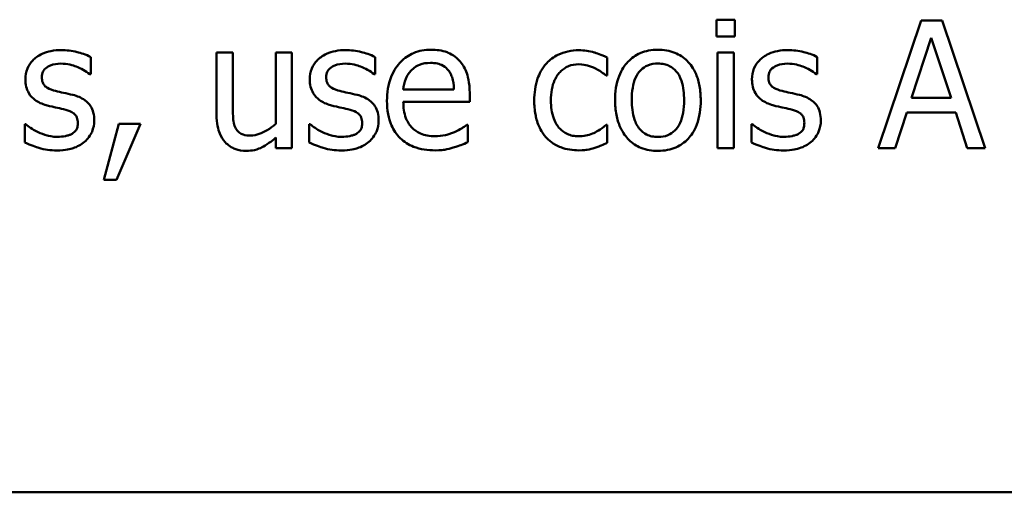
# Model space of a CAD drawing. Units: inches. Extents: x 0.05 to 2.15, y 0.02 to 1.67.
# Drawn here: x 1.18 to 1.26, y 0.27 to 0.31 of the extents above; entities that cross this region are included whole.
import ezdxf

# ---------------------------------------------------------------- set-up
doc = ezdxf.new("R2010")
doc.units = ezdxf.units.IN
doc.header["$LTSCALE"] = 0.1
doc.header["$MEASUREMENT"] = 0
doc.layers.add('Visible (ANSI)', color=7, linetype='Continuous', lineweight=50)

msp = doc.modelspace()

# ---------------------------------------------------------------- linework, layer by layer
at = {"layer": 'Visible (ANSI)'}
for p, q in [((1.233595916476462, 0.3069973609815741), (1.233595916476462, 0.3056845571076503)), ((1.235030276264638, 0.3069973609815741), (1.233595916476462, 0.3069973609815741)), ((1.235030276264638, 0.3056845571076503), (1.235030276264638, 0.3069973609815741)), ((1.249616985974903, 0.3069325311606396), (1.246245835286308, 0.2969325312814915)), ((1.251253938953499, 0.3069325311606396), (1.249616985974903, 0.3069325311606396)), ((1.254625089642093, 0.2969325312814915), (1.251253938953499, 0.3069325311606396)), ((1.233595916476462, 0.3056845571076503), (1.235030276264638, 0.3056845571076503)), ((1.248863339306539, 0.3008628391756462), (1.250403047553733, 0.3055711049210148)), ((1.250403047553733, 0.3055711049210148), (1.251950859528545, 0.3008628391756462)), ((1.184600779305206, 0.3027185927998965), (1.184600779305206, 0.3040719153119044)), ((1.194454912087252, 0.304436583054661), (1.194454912087252, 0.2995662427569559)), ((1.195719093595475, 0.304436583054661), (1.194454912087252, 0.304436583054661)), ((1.195719093595475, 0.3001578148729834), (1.195719093595475, 0.304436583054661)), ((1.200346322064675, 0.304436583054661), (1.199082140556452, 0.304436583054661)), ((1.199082140556452, 0.304436583054661), (1.199082140556452, 0.2988288035438259)), ((1.200346322064675, 0.2969325312814915), (1.200346322064675, 0.304436583054661)), ((1.206861719068594, 0.3027185927998965), (1.206861719068594, 0.3040719153119044)), ((1.225038380113107, 0.3026132443408779), (1.225038380113107, 0.3040313966738203)), ((1.234941135260853, 0.304436583054661), (1.23367695375263, 0.304436583054661)), ((1.23367695375263, 0.304436583054661), (1.23367695375263, 0.2969325312814915)), ((1.234941135260853, 0.2969325312814915), (1.234941135260853, 0.304436583054661)), ((1.241480843447622, 0.3027185927998965), (1.241480843447622, 0.3040719153119044)), ((1.184535949484272, 0.3027185927998965), (1.184600779305206, 0.3027185927998965)), ((1.206796889247659, 0.3027185927998965), (1.206861719068594, 0.3027185927998965)), ((1.224965446564555, 0.3026132443408779), (1.225038380113107, 0.3026132443408779)), ((1.241416013626687, 0.3027185927998965), (1.241480843447622, 0.3027185927998965)), ((1.213036759512606, 0.301519241112608), (1.209074036707984, 0.301519241112608)), ((1.214268526110361, 0.3005548975262072), (1.214268526110361, 0.3012437143736364)), ((1.251950859528545, 0.3008628391756462), (1.248863339306539, 0.3008628391756462)), ((1.209074036707984, 0.3005548975262072), (1.214268526110361, 0.3005548975262072)), ((1.247591054070699, 0.2969325312814915), (1.248498671563782, 0.2997283173092922)), ((1.248498671563782, 0.2997283173092922), (1.252315527271301, 0.2997283173092922)), ((1.252315527271301, 0.2997283173092922), (1.253223144764385, 0.2969325312814915)), ((1.17945491226853, 0.2988044923609754), (1.17945491226853, 0.297386340028033)), ((1.179519742089464, 0.2988044923609754), (1.17945491226853, 0.2988044923609754)), ((1.186813096944596, 0.2988450109990595), (1.185629952712542, 0.2944446869031297)), ((1.186610503754176, 0.2944446869031297), (1.188490568561277, 0.2988450109990595)), ((1.188490568561277, 0.2988450109990595), (1.186813096944596, 0.2988450109990595)), ((1.201780681852852, 0.2988044923609754), (1.201715852031917, 0.2988044923609754)), ((1.201715852031917, 0.2988044923609754), (1.201715852031917, 0.297386340028033)), ((1.214130762740875, 0.2987720774505082), (1.214057829192324, 0.2987720774505082)), ((1.214130762740875, 0.2973944437556499), (1.214130762740875, 0.2987720774505082)), ((1.225038380113107, 0.2987720774505082), (1.224965446564555, 0.2987720774505082)), ((1.225038380113107, 0.2973539251175658), (1.225038380113107, 0.2987720774505082)), ((1.236399806231879, 0.2988044923609754), (1.236334976410945, 0.2988044923609754)), ((1.236334976410945, 0.2988044923609754), (1.236334976410945, 0.297386340028033)), ((1.199082140556452, 0.2977591114984065), (1.199082140556452, 0.2969325312814915)), ((1.199082140556452, 0.2969325312814915), (1.200346322064675, 0.2969325312814915)), ((1.23367695375263, 0.2969325312814915), (1.234941135260853, 0.2969325312814915)), ((1.246245835286308, 0.2969325312814915), (1.247591054070699, 0.2969325312814915)), ((1.253223144764385, 0.2969325312814915), (1.254625089642093, 0.2969325312814915)), ((1.185629952712542, 0.2944446869031297), (1.186610503754176, 0.2944446869031297)), ((0.9837519740431901, 0.2699747062325066), (1.32875197404319, 0.2699747062325066))]:
    msp.add_line(p, q, dxfattribs=at)
for points, knots in [([(1.182283113206798, 0.3046148650622308), (1.182018050449097, 0.3046148650622308), (1.181751174810166, 0.3045938904320383), (1.181256543843014, 0.3044976560746171), (1.181028010003196, 0.3044280879506337), (1.180465533965658, 0.3041698593213314), (1.180227939271669, 0.3039718397820792), (1.17988916814124, 0.3036245784256355), (1.179745758780131, 0.3034128778254459), (1.17953465661631, 0.3029017052654525), (1.179487327178997, 0.3026146211333085), (1.179487327178997, 0.3023215101466726)], [-0.0082050098254182, -0.0082050098254182, -0.0082050098254182, -0.0082050098254182, -0.0070080259764515, -0.0070080259764515, -0.005929828605276, -0.005929828605276, -0.0042137201473583, -0.0042137201473583, -0.0022335057181649, -0.0022335057181649, 0, 0, 0, 0]), ([(1.184600779305206, 0.3040719153119044), (1.184231753950323, 0.3042738348457086), (1.183819676650701, 0.3043925708067081), (1.18312663387438, 0.3045613889188891), (1.182707736523365, 0.3046148650622308), (1.182283113206798, 0.3046148650622308)], [-0.0054354408163369, -0.0054354408163369, -0.0054354408163369, -0.0054354408163369, -0.0032356296722449, -0.0032356296722449, 0, 0, 0, 0]), ([(1.204544052970185, 0.3046148650622308), (1.204278990212484, 0.3046148650622308), (1.204012114573553, 0.3045938904320383), (1.203517483606401, 0.3044976560746171), (1.203288949766583, 0.3044280879506337), (1.202726473729047, 0.3041698593213318), (1.202488879035056, 0.3039718397820799), (1.202150107904627, 0.3036245784256355), (1.202006698543518, 0.3034128778254459), (1.201795596379697, 0.3029017052654525), (1.201748266942384, 0.3026146211333084), (1.201748266942384, 0.3023215101466726)], [-0.0082050098254348, -0.0082050098254348, -0.0082050098254348, -0.0082050098254348, -0.0070080259764622, -0.0070080259764622, -0.0059298286052807, -0.0059298286052807, -0.0042137201473572, -0.0042137201473572, -0.0022335057181647, -0.0022335057181647, 0, 0, 0, 0]), ([(1.206861719068594, 0.3040719153119044), (1.20649269371371, 0.3042738348457086), (1.206080616414089, 0.3043925708067081), (1.205387573637767, 0.3045613889188891), (1.204968676286752, 0.3046148650622308), (1.204544052970185, 0.3046148650622308)], [-0.0054354408163374, -0.0054354408163374, -0.0054354408163374, -0.0054354408163374, -0.0032356296722449, -0.0032356296722449, 0, 0, 0, 0]), ([(1.211262043164524, 0.3046472799726981), (1.211018069763732, 0.3046472799726981), (1.210774518824398, 0.304627045147729), (1.210309407296565, 0.304538333117506), (1.210090226328657, 0.3044733295750857), (1.209496138580662, 0.3042206279809245), (1.209161787146059, 0.3039856347110276), (1.208634028073854, 0.3034445081673749), (1.208337200693854, 0.3030745071091255), (1.20788019927562, 0.3019206004746763), (1.207793647744527, 0.3012789284431711), (1.207793647744527, 0.3006440385299922)], [-0.0215283734739872, -0.0215283734739872, -0.0215283734739872, -0.0215283734739872, -0.0182159210505005, -0.0182159210505005, -0.0150999692658773, -0.0150999692658773, -0.0094510314550396, -0.0094510314550396, -0.0048378611384238, -0.0048378611384238, 0, 0, 0, 0]), ([(1.213433842165829, 0.3038125960281663), (1.21330381941195, 0.3039532328844027), (1.213160033775686, 0.304078174515254), (1.212798826388083, 0.3043221067770121), (1.212615995029957, 0.3044002757281914), (1.21210521144108, 0.3045922996337845), (1.211681265042414, 0.3046472799726981), (1.211262043164524, 0.3046472799726981)], [-0.0049089876495475, -0.0049089876495475, -0.0049089876495475, -0.0049089876495475, -0.0041555646116524, -0.0041555646116524, -0.0031944707095299, -0.0031944707095299, 0, 0, 0, 0]), ([(1.222826062473717, 0.3046067613346141), (1.222536386717132, 0.3046067613346141), (1.222248912437381, 0.3045781967191483), (1.221693912304143, 0.3044559162177279), (1.221426963180794, 0.3043649305116969), (1.220843695090003, 0.3040804794146979), (1.2205477804356, 0.3038630541944971), (1.220297699457271, 0.3035856916548955)], [-0.0071273054335587, -0.0071273054335587, -0.0071273054335587, -0.0071273054335587, -0.0049448997104978, -0.0049448997104978, -0.0028457458418005, -0.0028457458418005, 0, 0, 0, 0]), ([(1.225038380113107, 0.3040313966738203), (1.224579513255131, 0.304265001619699), (1.224139754517269, 0.3043954530527761), (1.223629109601668, 0.3045500849638383), (1.223231671082965, 0.3046067613346141), (1.222826062473717, 0.3046067613346141)], [-0.004065600362489, -0.004065600362489, -0.004065600362489, -0.004065600362489, -0.0030907376024759, -0.0030907376024759, 0, 0, 0, 0]), ([(1.229009206645345, 0.3046472799726981), (1.228764629561518, 0.3046472799726981), (1.22852036477646, 0.3046267170334473), (1.228055306192565, 0.3045360861924096), (1.227836844436711, 0.3044697668237609), (1.22725944212867, 0.3042171317798672), (1.226939457327692, 0.3039875449033023), (1.226423236626893, 0.303447213165395), (1.226160938273913, 0.3030941865612843), (1.225734492675988, 0.3019820318662271), (1.225654263411985, 0.3013243122569468), (1.225654263411985, 0.3006845571680762)], [-0.0196567102631902, -0.0196567102631902, -0.0196567102631902, -0.0196567102631902, -0.0166958552070344, -0.0166958552070344, -0.0139211071040394, -0.0139211071040394, -0.0090665038176057, -0.0090665038176057, -0.0048749337771936, -0.0048749337771936, 0, 0, 0, 0]), ([(1.232356046151089, 0.3006845571680762), (1.232356046151089, 0.3010541483903304), (1.23232984861754, 0.3014281360702709), (1.232208044697847, 0.3021134013455482), (1.232120437750448, 0.3024297542481937), (1.231793252160305, 0.3031974359004325), (1.23154017252859, 0.3035265385394646), (1.231014097569943, 0.304046666900098), (1.230698553245081, 0.3042579275701204), (1.229917452728173, 0.3045773398727514), (1.229466008411704, 0.3046472799726981), (1.229009206645345, 0.3046472799726981)], [-0.0127988062071242, -0.0127988062071242, -0.0127988062071242, -0.0127988062071242, -0.0108430809595797, -0.0108430809595797, -0.0091166875157656, -0.0091166875157656, -0.0064288748623766, -0.0064288748623766, -0.0034808294596501, -0.0034808294596501, 0, 0, 0, 0]), ([(1.239163177349213, 0.3046148650622308), (1.238898114591512, 0.3046148650622308), (1.238631238952581, 0.3045938904320383), (1.238136607985428, 0.3044976560746171), (1.237908074145611, 0.3044280879506336), (1.237345598108073, 0.3041698593213313), (1.237108003414084, 0.3039718397820792), (1.236769232283654, 0.3036245784256355), (1.236625822922546, 0.3034128778254459), (1.236414720758725, 0.3029017052654527), (1.236367391321412, 0.3026146211333088), (1.236367391321412, 0.3023215101466726)], [-0.0082050098254281, -0.0082050098254281, -0.0082050098254281, -0.0082050098254281, -0.0070080259764608, -0.0070080259764608, -0.0059298286052843, -0.0059298286052843, -0.0042137201473643, -0.0042137201473643, -0.0022335057181679, -0.0022335057181679, 0, 0, 0, 0]), ([(1.241480843447622, 0.3040719153119044), (1.241111818092738, 0.3042738348457086), (1.240699740793117, 0.3043925708067081), (1.240006698016795, 0.3045613889188891), (1.239587800665781, 0.3046148650622308), (1.239163177349213, 0.3046148650622308)], [-0.0054354408163374, -0.0054354408163374, -0.0054354408163374, -0.0054354408163374, -0.0032356296722449, -0.0032356296722449, 0, 0, 0, 0]), ([(1.214268526110361, 0.3012437143736364), (1.214268526110361, 0.3020971640450945), (1.214123548374384, 0.3026067561545065), (1.213854580982704, 0.3032634668930112), (1.213673740436489, 0.3035583038612677), (1.213433842165829, 0.3038125960281663)], [-0.0054078376642775, -0.0054078376642775, -0.0054078376642775, -0.0054078376642775, -0.0026639032456253, -0.0026639032456253, 0, 0, 0, 0]), ([(1.18077581987007, 0.3024997921542425), (1.18077581987007, 0.3025742968683044), (1.180782264427367, 0.3026488237538337), (1.180811085516919, 0.3027895062681754), (1.180832096486971, 0.302855035630829), (1.180908263917338, 0.3030175779770761), (1.180973557850545, 0.3031040825163762), (1.18119548509886, 0.3033053788216877), (1.181363525053013, 0.3033778422609634), (1.18170679672535, 0.3035148553317532), (1.181983602616169, 0.3035532767444283), (1.182258802023947, 0.3035532767444283)], [-0.0037784873366017, -0.0037784873366017, -0.0037784873366017, -0.0037784873366017, -0.0034958112420473, -0.0034958112420473, -0.0032336880511764, -0.0032336880511764, -0.0028148305707237, -0.0028148305707237, -0.00209701948727, -0.00209701948727, 0, 0, 0, 0]), ([(1.182258802023947, 0.3035532767444283), (1.182798204371828, 0.3035532767444283), (1.183215729695206, 0.3034217483505936), (1.1838495482036, 0.3031829811042809), (1.184209354674936, 0.3029798686473651), (1.184535949484272, 0.3027185927998965)], [-0.0051610299633342, -0.0051610299633342, -0.0051610299633342, -0.0051610299633342, -0.0031870301605639, -0.0031870301605639, 0, 0, 0, 0]), ([(1.203036759633458, 0.3024997921542425), (1.203036759633458, 0.3025742968683045), (1.203043204190755, 0.3026488237538338), (1.203072025280306, 0.302789506268175), (1.203093036250358, 0.3028550356308288), (1.203169203680725, 0.3030175779770762), (1.203234497613933, 0.3031040825163762), (1.203456424862247, 0.3033053788216877), (1.2036244648164, 0.3033778422609633), (1.203967736488737, 0.3035148553317532), (1.204244542379556, 0.3035532767444283), (1.204519741787335, 0.3035532767444283)], [-0.0037784873366038, -0.0037784873366038, -0.0037784873366038, -0.0037784873366038, -0.0034958112420481, -0.0034958112420481, -0.0032336880511769, -0.0032336880511769, -0.002814830570724, -0.002814830570724, -0.00209701948727, -0.00209701948727, 0, 0, 0, 0]), ([(1.204519741787335, 0.3035532767444283), (1.205059144135216, 0.3035532767444283), (1.205476669458593, 0.3034217483505934), (1.206110487966987, 0.3031829811042808), (1.206470294438323, 0.302979868647365), (1.206796889247659, 0.3027185927998965)], [-0.0051610299633314, -0.0051610299633314, -0.0051610299633314, -0.0051610299633314, -0.0031870301605637, -0.0031870301605637, 0, 0, 0, 0]), ([(1.209074036707984, 0.301519241112608), (1.209098144275032, 0.3018037104037745), (1.209153282509774, 0.3020931031967179), (1.209325312184654, 0.3025183987818381), (1.209445846723756, 0.3027604103938644), (1.209689920006862, 0.3030184307217186)], [-0.0071749599378723, -0.0071749599378723, -0.0071749599378723, -0.0071749599378723, -0.0027064010662566, -0.0027064010662566, 0, 0, 0, 0]), ([(1.209689920006862, 0.3030184307217186), (1.209958594487846, 0.3032871052027031), (1.210204457569038, 0.3034061572224088), (1.210607821469355, 0.3035740091029489), (1.210904839591202, 0.303610002837746), (1.211189109615972, 0.303610002837746)], [-0.0033234655267826, -0.0033234655267826, -0.0033234655267826, -0.0033234655267826, -0.0021661375887486, -0.0021661375887486, 0, 0, 0, 0]), ([(1.211189109615972, 0.303610002837746), (1.211377148677339, 0.303610002837746), (1.21157061652853, 0.3035947495589894), (1.211865618771827, 0.3035281558457156), (1.212025385596224, 0.3034816329914474), (1.212356534708825, 0.3032920457444141), (1.212494085147237, 0.3031732451181771), (1.212607261948914, 0.3030265344493354)], [-0.0053709304108019, -0.0053709304108019, -0.0053709304108019, -0.0053709304108019, -0.0029076381237521, -0.0029076381237521, -0.001411922645044, -0.001411922645044, 0, 0, 0, 0]), ([(1.212607261948914, 0.3030265344493354), (1.212677305656545, 0.3029396802518736), (1.212736166870129, 0.3028449834843708), (1.212839584270329, 0.3026354271734393), (1.212881998229934, 0.3025200433418619), (1.212965764847447, 0.3022236383875878), (1.213023157305811, 0.3019477106266228), (1.213036759512606, 0.301519241112608)], [-0.0073720242407767, -0.0073720242407767, -0.0073720242407767, -0.0073720242407767, -0.0054118632728881, -0.0054118632728881, -0.0032665825017817, -0.0032665825017817, 0, 0, 0, 0]), ([(1.220297699457271, 0.3035856916548955), (1.219924482801233, 0.3031785462119454), (1.219711009728751, 0.3027133867931493), (1.219391680835661, 0.3018389169013046), (1.219325252143253, 0.3012416838326355), (1.219325252143253, 0.3006683497128426)], [-0.0070837239275418, -0.0070837239275418, -0.0070837239275418, -0.0070837239275418, -0.0043688059928222, -0.0043688059928222, 0, 0, 0, 0]), ([(1.22062995228956, 0.3006683497128426), (1.22062995228956, 0.3009586319737259), (1.220650505128504, 0.3012537682030865), (1.220747907439028, 0.3017870615031093), (1.220817597305803, 0.3020314443074816), (1.221063560367864, 0.3025784599824112), (1.221239018214757, 0.3027988880872591), (1.22157625598524, 0.3031287619633586), (1.221774101593776, 0.3032625175034346), (1.222254209292751, 0.3034604678574855), (1.222525355442874, 0.3035046543787274), (1.222801751290866, 0.3035046543787274)], [-0.0084174971976671, -0.0084174971976671, -0.0084174971976671, -0.0084174971976671, -0.0069620983294875, -0.0069620983294875, -0.0057003818018508, -0.0057003818018508, -0.0039566324405656, -0.0039566324405656, -0.0021061363616978, -0.0021061363616978, 0, 0, 0, 0]), ([(1.222801751290866, 0.3035046543787274), (1.223113667443378, 0.3035046543787274), (1.223373447086061, 0.3034343286143745), (1.223693231502141, 0.3033434807688971), (1.223909107865382, 0.3032680832782155), (1.224106451437173, 0.303172401546438)], [-0.002535593625304, -0.002535593625304, -0.002535593625304, -0.002535593625304, -0.0016711874208483, -0.0016711874208483, 0, 0, 0, 0]), ([(1.224106451437173, 0.303172401546438), (1.224400557069819, 0.3030213743296738), (1.224558325656685, 0.3029131748233175), (1.224731003829728, 0.3027936283958263), (1.224857939931611, 0.3027017792150677), (1.224965446564555, 0.3026132443408779)], [-0.0016072295536925, -0.0016072295536925, -0.0016072295536925, -0.0016072295536925, -0.0010612365020062, -0.0010612365020062, 0, 0, 0, 0]), ([(1.226958963558292, 0.3006845571680762), (1.226958963558292, 0.3010113559790968), (1.226979097846885, 0.3013489680043703), (1.227078820595117, 0.3019359201172769), (1.227149236456612, 0.3022029871661236), (1.227362067714867, 0.3026801893866881), (1.22749515410984, 0.3028809707227535), (1.227828535990343, 0.3032123483949047), (1.228012004994494, 0.303334432446093), (1.228470639244378, 0.303520973044374), (1.228738920532941, 0.3035613804720451), (1.229009206645345, 0.3035613804720451)], [-0.0100233071156188, -0.0100233071156188, -0.0100233071156188, -0.0100233071156188, -0.007615775260879, -0.007615775260879, -0.0056403252570457, -0.0056403252570457, -0.0037716497262839, -0.0037716497262839, -0.0020595801765208, -0.0020595801765208, 0, 0, 0, 0]), ([(1.229009206645345, 0.3035613804720451), (1.22917335594534, 0.3035613804720451), (1.229337662932543, 0.3035464768506016), (1.229645978755929, 0.3034790958703941), (1.229788474066906, 0.3034300857275118), (1.230125249071752, 0.3032591957230817), (1.230298035890377, 0.3031195258060216), (1.230589729584169, 0.3027770380008593), (1.23073643684959, 0.302543035046066), (1.231005169556065, 0.3017241813207521), (1.231051346004782, 0.3011813483812185), (1.231051346004782, 0.3006845571680762)], [-0.0132337882846341, -0.0132337882846341, -0.0132337882846341, -0.0132337882846341, -0.0112074322375293, -0.0112074322375293, -0.0093383460385523, -0.0093383460385523, -0.0065460650232169, -0.0065460650232169, -0.003785549044144, -0.003785549044144, 0, 0, 0, 0]), ([(1.237655884012486, 0.3024997921542425), (1.237655884012486, 0.302574296868304), (1.237662328569782, 0.3026488237538335), (1.237691149659335, 0.3027895062681758), (1.237712160629386, 0.3028550356308291), (1.237788328059753, 0.3030175779770761), (1.23785362199296, 0.3031040825163762), (1.238075549241275, 0.3033053788216877), (1.238243589195428, 0.3033778422609633), (1.238586860867765, 0.3035148553317532), (1.238863666758584, 0.3035532767444283), (1.239138866166362, 0.3035532767444283)], [-0.0037784873365996, -0.0037784873365996, -0.0037784873365996, -0.0037784873365996, -0.0034958112420473, -0.0034958112420473, -0.0032336880511771, -0.0032336880511771, -0.002814830570724, -0.002814830570724, -0.00209701948727, -0.00209701948727, 0, 0, 0, 0]), ([(1.239138866166362, 0.3035532767444283), (1.239678268514244, 0.3035532767444283), (1.240095793837621, 0.3034217483505934), (1.240729612346015, 0.3031829811042808), (1.241089418817351, 0.302979868647365), (1.241416013626687, 0.3027185927998965)], [-0.0051610299633314, -0.0051610299633314, -0.0051610299633314, -0.0051610299633314, -0.0031870301605637, -0.0031870301605637, 0, 0, 0, 0]), ([(1.179487327178997, 0.3023215101466726), (1.179487327178997, 0.3021270583628441), (1.179507611419173, 0.3019332119323216), (1.179599223865376, 0.3015681949011095), (1.179666052227249, 0.3014007670668917), (1.179906233722791, 0.3009898332554421), (1.180081520511512, 0.3008287654958352), (1.180487333880938, 0.3005235622255238), (1.180805932007693, 0.3003886800598928), (1.181124280157593, 0.3002955782424692)], [-0.0055748292516902, -0.0055748292516902, -0.0055748292516902, -0.0055748292516902, -0.0046908945565798, -0.0046908945565798, -0.0038642412162341, -0.0038642412162341, -0.002527423086899, -0.002527423086899, 0, 0, 0, 0]), ([(1.181853615643107, 0.3014138926535895), (1.18162191062919, 0.3014734739428823), (1.181393553898449, 0.3015527640803699), (1.181149453524263, 0.3016969328209811), (1.181063723749728, 0.3017527318816971), (1.180926376050233, 0.3018990124216743), (1.180878063086293, 0.3019811869330416), (1.180793199874031, 0.3022064706217615), (1.18077581987007, 0.3023557354561565), (1.18077581987007, 0.3024997921542425)], [-0.0049890862393388, -0.0049890862393388, -0.0049890862393388, -0.0049890862393388, -0.0026246397601108, -0.0026246397601108, -0.0018320497619303, -0.0018320497619303, -0.0010977120394153, -0.0010977120394153, 0, 0, 0, 0]), ([(1.201748266942384, 0.3023215101466726), (1.201748266942384, 0.3021270583628444), (1.20176855118256, 0.3019332119323216), (1.201860163628764, 0.3015681949011091), (1.201926991990636, 0.3014007670668914), (1.20216717348618, 0.3009898332554386), (1.202342460274903, 0.3008287654958321), (1.202748273644325, 0.3005235622255238), (1.20306687177108, 0.3003886800598928), (1.203385219920981, 0.3002955782424692)], [-0.0055748292515738, -0.0055748292515738, -0.0055748292515738, -0.0055748292515738, -0.0046908945565036, -0.0046908945565036, -0.0038642412161943, -0.0038642412161943, -0.002527423086899, -0.002527423086899, 0, 0, 0, 0]), ([(1.204114555406494, 0.3014138926535895), (1.203882850392576, 0.3014734739428825), (1.203654493661836, 0.3015527640803701), (1.20341039328765, 0.3016969328209811), (1.203324663513115, 0.3017527318816971), (1.20318731581362, 0.3018990124216743), (1.203139002849681, 0.3019811869330416), (1.203054139637418, 0.3022064706217615), (1.203036759633458, 0.3023557354561565), (1.203036759633458, 0.3024997921542425)], [-0.0049890862393394, -0.0049890862393394, -0.0049890862393394, -0.0049890862393394, -0.0026246397601111, -0.0026246397601111, -0.0018320497619303, -0.0018320497619303, -0.0010977120394153, -0.0010977120394153, 0, 0, 0, 0]), ([(1.236367391321412, 0.3023215101466726), (1.236367391321412, 0.3021270583628444), (1.236387675561589, 0.3019332119323216), (1.236479288007792, 0.3015681949011091), (1.236546116369664, 0.3014007670668914), (1.236786297865207, 0.3009898332554404), (1.236961584653929, 0.3008287654958336), (1.237367398023353, 0.3005235622255238), (1.237685996150108, 0.3003886800598928), (1.238004344300009, 0.3002955782424692)], [-0.0055748292516314, -0.0055748292516314, -0.0055748292516314, -0.0055748292516314, -0.0046908945565418, -0.0046908945565418, -0.0038642412162143, -0.0038642412162143, -0.002527423086899, -0.002527423086899, 0, 0, 0, 0]), ([(1.238733679785522, 0.3014138926535895), (1.238501974771605, 0.3014734739428823), (1.238273618040865, 0.3015527640803699), (1.238029517666677, 0.3016969328209819), (1.237943787892143, 0.3017527318816978), (1.237806440192648, 0.3018990124216743), (1.237758127228709, 0.3019811869330416), (1.237673264016446, 0.3022064706217615), (1.237655884012486, 0.3023557354561564), (1.237655884012486, 0.3024997921542425)], [-0.0049890862392557, -0.0049890862392557, -0.0049890862392557, -0.0049890862392557, -0.0026246397601037, -0.0026246397601037, -0.0018320497619307, -0.0018320497619307, -0.0010977120394156, -0.0010977120394156, 0, 0, 0, 0]), ([(1.183206938155115, 0.3011059510041505), (1.18296444865367, 0.3011627038661907), (1.182721362895826, 0.3012170059742537), (1.182271807833818, 0.3013110988942089), (1.182057066929356, 0.301360037901347), (1.181853615643107, 0.3014138926535895)], [-0.003503238974135, -0.003503238974135, -0.003503238974135, -0.003503238974135, -0.0016036934078138, -0.0016036934078138, 0, 0, 0, 0]), ([(1.205467877918502, 0.3011059510041505), (1.205225388417057, 0.3011627038661907), (1.204982302659213, 0.3012170059742537), (1.204532747597205, 0.3013110988942089), (1.204318006692743, 0.301360037901347), (1.204114555406494, 0.3014138926535895)], [-0.003503238974135, -0.003503238974135, -0.003503238974135, -0.003503238974135, -0.0016036934078138, -0.0016036934078138, 0, 0, 0, 0]), ([(1.24008700229753, 0.3011059510041505), (1.239844512796085, 0.3011627038661907), (1.239601427038241, 0.3012170059742537), (1.239151871976233, 0.3013110988942089), (1.238937131071771, 0.301360037901347), (1.238733679785522, 0.3014138926535895)], [-0.003503238974135, -0.003503238974135, -0.003503238974135, -0.003503238974135, -0.0016036934078138, -0.0016036934078138, 0, 0, 0, 0]), ([(1.184876306044178, 0.2990962265551808), (1.184876306044178, 0.2993051446851443), (1.184856506391038, 0.2995167032448205), (1.184761345186075, 0.2998984000585999), (1.184693175828392, 0.3000690198811576), (1.184529554983531, 0.30032872840884), (1.184393902371525, 0.3005165211395617), (1.183859121109313, 0.3008957163694283), (1.183533951569577, 0.3010225946436013), (1.183206938155115, 0.3011059510041505)], [-0.0127551268974705, -0.0127551268974705, -0.0127551268974705, -0.0127551268974705, -0.008629878970526, -0.008629878970526, -0.0049903156656945, -0.0049903156656945, -0.0025715220230022, -0.0025715220230022, 0, 0, 0, 0]), ([(1.207137245807565, 0.2990962265551808), (1.207137245807565, 0.2993051446851444), (1.207117446154425, 0.2995167032448205), (1.207022284949463, 0.2998984000585999), (1.20695411559178, 0.3000690198811575), (1.206790494746917, 0.3003287284088425), (1.20665484213491, 0.300516521139563), (1.2061200608727, 0.3008957163694283), (1.205794891332964, 0.3010225946436013), (1.205467877918502, 0.3011059510041505)], [-0.012755126897215, -0.012755126897215, -0.012755126897215, -0.012755126897215, -0.0086298789703994, -0.0086298789703994, -0.0049903156656794, -0.0049903156656794, -0.0025715220230027, -0.0025715220230027, 0, 0, 0, 0]), ([(1.207793647744527, 0.3006440385299922), (1.207793647744527, 0.3002954387056269), (1.207819585650699, 0.2999434685566516), (1.207939487519261, 0.2992952746674919), (1.208025915327907, 0.2989959447678229), (1.208316434590321, 0.2983362797472677), (1.208542496572523, 0.2980028528992427), (1.209138792704206, 0.2974237126055042), (1.209489351654607, 0.2972037371642895), (1.210415264478018, 0.2968391951969783), (1.210996687421051, 0.2967623530015384), (1.211569984813962, 0.2967623530015384)], [-0.0157130512417811, -0.0157130512417811, -0.0157130512417811, -0.0157130512417811, -0.0130603651969096, -0.0130603651969096, -0.0106979324654073, -0.0106979324654073, -0.0075770147324408, -0.0075770147324408, -0.0043685261339872, -0.0043685261339872, 0, 0, 0, 0]), ([(1.219325252143253, 0.3006683497128426), (1.219325252143253, 0.3002993398930613), (1.219351923380807, 0.2999247935790748), (1.219456590810409, 0.2993592015048608), (1.219533033734141, 0.2990175147028445), (1.21984640029161, 0.2983029184955879), (1.220041634182573, 0.2979917466091177), (1.220297699457271, 0.2977266965879393)], [-0.0115679266627147, -0.0115679266627147, -0.0115679266627147, -0.0115679266627147, -0.0059465677604952, -0.0059465677604952, -0.0028082666022207, -0.0028082666022207, 0, 0, 0, 0]), ([(1.222801751290866, 0.2978644599574251), (1.222641751385497, 0.2978644599574251), (1.222481763305913, 0.2978781150888298), (1.222179027708209, 0.2979389255776356), (1.222037635228067, 0.2979833016391421), (1.221680231130811, 0.2981466023046374), (1.221487534683231, 0.2982891310846274), (1.221159609908437, 0.2986437459271046), (1.220985184512487, 0.298892815378963), (1.220685938541428, 0.2996971304963351), (1.22062995228956, 0.3001925645302248), (1.22062995228956, 0.3006683497128426)], [-0.013254585158898, -0.013254585158898, -0.013254585158898, -0.013254585158898, -0.0113086135052411, -0.0113086135052411, -0.0094993511145144, -0.0094993511145144, -0.0065299296399012, -0.0065299296399012, -0.0036254830915479, -0.0036254830915479, 0, 0, 0, 0]), ([(1.225654263411985, 0.3006845571680762), (1.225654263411985, 0.3003029041900199), (1.225683428221158, 0.2999175539739192), (1.225818575465294, 0.2992086990692826), (1.225915960325728, 0.2988820874626739), (1.226263598808871, 0.2981190465987564), (1.226518867272539, 0.2978002980707921), (1.227008721602796, 0.2973134661219899), (1.227319703006061, 0.2971064917684903), (1.228096865727911, 0.2967903403581425), (1.228551306789612, 0.2967218343634544), (1.229009206645345, 0.2967218343634544)], [-0.0121646037264776, -0.0121646037264776, -0.0121646037264776, -0.0121646037264776, -0.0103583862367086, -0.0103583862367086, -0.0087501568566116, -0.0087501568566116, -0.0063912917483993, -0.0063912917483993, -0.0034891969006904, -0.0034891969006904, 0, 0, 0, 0]), ([(1.229009206645345, 0.2978077338641074), (1.228850224021957, 0.2978077338641074), (1.228691233090117, 0.2978221134876113), (1.228391781117096, 0.2978867342172411), (1.22825293067272, 0.297933812151987), (1.227917291671591, 0.2981006771291564), (1.227742482241928, 0.2982399045723913), (1.227378528469146, 0.2986601228188522), (1.227249969427973, 0.2989388880871498), (1.227008303638215, 0.2996515233499828), (1.226958963558292, 0.3001871892240003), (1.226958963558292, 0.3006845571680762)], [-0.0088547077337976, -0.0088547077337976, -0.0088547077337976, -0.0088547077337976, -0.0079207854125663, -0.0079207854125663, -0.007055291437703, -0.007055291437703, -0.0057191329067387, -0.0057191329067387, -0.0037899437338585, -0.0037899437338585, 0, 0, 0, 0]), ([(1.231051346004782, 0.3006845571680762), (1.231051346004782, 0.3003575748181493), (1.231030733584902, 0.3000202690000871), (1.230928952078117, 0.2994319543744224), (1.230857009363715, 0.2991643840170719), (1.230612219384263, 0.2986228949364075), (1.23045853285928, 0.2984371005728387), (1.230172964253945, 0.2981539547176875), (1.229991044403331, 0.2980325397120281), (1.229538351643334, 0.2978479295117759), (1.229275040881484, 0.2978077338641074), (1.229009206645345, 0.2978077338641074)], [-0.0076039652259809, -0.0076039652259809, -0.0076039652259809, -0.0076039652259809, -0.0062257975561801, -0.0062257975561801, -0.0050891706362307, -0.0050891706362307, -0.0037243118828837, -0.0037243118828837, -0.0020256568793785, -0.0020256568793785, 0, 0, 0, 0]), ([(1.229009206645345, 0.2967218343634544), (1.229259571027044, 0.2967218343634544), (1.229509864004948, 0.2967427617984641), (1.22998456278236, 0.2968355668550182), (1.230206923431519, 0.2969033525958922), (1.230780837556208, 0.2971571367129803), (1.231094840145229, 0.2973831846245734), (1.231592900181956, 0.2979087772856704), (1.231852524961185, 0.2982560952100424), (1.232277345912094, 0.2993764757982082), (1.232356046151089, 0.3000412188673251), (1.232356046151089, 0.3006845571680762)], [-0.0203422557606589, -0.0203422557606589, -0.0203422557606589, -0.0203422557606589, -0.0171414094108248, -0.0171414094108248, -0.0141588739657934, -0.0141588739657934, -0.0091193453348855, -0.0091193453348855, -0.0049022378517232, -0.0049022378517232, 0, 0, 0, 0]), ([(1.241756370186593, 0.2990962265551808), (1.241756370186593, 0.2993051446851438), (1.241736570533453, 0.2995167032448203), (1.241641409328491, 0.2998984000585999), (1.241573239970807, 0.3000690198811575), (1.241409619125945, 0.3003287284088418), (1.241273966513938, 0.3005165211395627), (1.240739185251729, 0.3008957163694283), (1.240414015711992, 0.3010225946436013), (1.24008700229753, 0.3011059510041505)], [-0.0127551268972659, -0.0127551268972659, -0.0127551268972659, -0.0127551268972659, -0.0086298789704227, -0.0086298789704227, -0.0049903156656815, -0.0049903156656815, -0.0025715220230021, -0.0025715220230021, 0, 0, 0, 0]), ([(1.181124280157593, 0.3002955782424692), (1.181454553270665, 0.3002069683828647), (1.181751885026154, 0.300144905564461), (1.18204150302993, 0.3000845684803411), (1.182280780925546, 0.3000335616666431), (1.182477602669601, 0.2999876365930303)], [-0.0022757736887587, -0.0022757736887587, -0.0022757736887587, -0.0022757736887587, -0.001540068005643, -0.001540068005643, 0, 0, 0, 0]), ([(1.182477602669601, 0.2999876365930303), (1.182709412901004, 0.2999304366658011), (1.182941616710862, 0.2998555663010289), (1.183254284569499, 0.2996866552523922), (1.183325898013506, 0.2996235019419966), (1.18343531421172, 0.2995091492320072), (1.183485088417298, 0.2994273828931818), (1.183570133249554, 0.2992070680243911), (1.183587813353105, 0.2990648376598399), (1.183587813353105, 0.2989260482752277)], [-0.0029310318371323, -0.0029310318371323, -0.0029310318371323, -0.0029310318371323, -0.002262346577859, -0.002262346577859, -0.0017977517566485, -0.0017977517566485, -0.0010575751107449, -0.0010575751107449, 0, 0, 0, 0]), ([(1.195962205423979, 0.2984803432563029), (1.195813769169599, 0.2987615908961807), (1.195777174325592, 0.2990459725910296), (1.195728186656945, 0.2994779547600098), (1.195719093595475, 0.2998450505377184), (1.195719093595475, 0.3001578148729834)], [-0.0032908393965298, -0.0032908393965298, -0.0032908393965298, -0.0032908393965298, -0.0023832642347185, -0.0023832642347185, 0, 0, 0, 0]), ([(1.203385219920981, 0.3002955782424692), (1.203715493034052, 0.3002069683828648), (1.204012824789541, 0.3001449055644611), (1.204302442793317, 0.3000845684803411), (1.204541720688933, 0.3000335616666431), (1.204738542432989, 0.2999876365930303)], [-0.0022757736887603, -0.0022757736887603, -0.0022757736887603, -0.0022757736887603, -0.0015400680056427, -0.0015400680056427, 0, 0, 0, 0]), ([(1.204738542432989, 0.2999876365930303), (1.204970352664391, 0.2999304366658011), (1.205202556474249, 0.2998555663010289), (1.205515224332887, 0.2996866552523914), (1.205586837776895, 0.2996235019419955), (1.205696253975107, 0.2995091492320071), (1.205746028180685, 0.2994273828931812), (1.205831073012941, 0.299207068024391), (1.205848753116492, 0.2990648376598399), (1.205848753116492, 0.2989260482752277)], [-0.002931031837087, -0.002931031837087, -0.002931031837087, -0.002931031837087, -0.0022623465778416, -0.0022623465778416, -0.0017977517566454, -0.0017977517566454, -0.001057575110745, -0.001057575110745, 0, 0, 0, 0]), ([(1.211553777358729, 0.2978644599574251), (1.211348495308671, 0.2978644599574251), (1.211142231209564, 0.297880541196599), (1.21075707452016, 0.2979534849726855), (1.210578117484048, 0.2980063780953257), (1.210150803656269, 0.2981944835340284), (1.209925646475022, 0.2983518882166142), (1.209601481696233, 0.298693039639709), (1.209418008276075, 0.2989227856003292), (1.209126756719498, 0.2996876127935397), (1.209074036707984, 0.3001279417429048), (1.209074036707984, 0.3005548975262072)], [-0.0167331354127233, -0.0167331354127233, -0.0167331354127233, -0.0167331354127233, -0.0135247489465541, -0.0135247489465541, -0.0106072472376703, -0.0106072472376703, -0.0062290159860398, -0.0062290159860398, -0.0032534030687644, -0.0032534030687644, 0, 0, 0, 0]), ([(1.238004344300009, 0.3002955782424692), (1.23833461741308, 0.3002069683828647), (1.23863194916857, 0.3001449055644609), (1.238921567172345, 0.3000845684803411), (1.239160845067961, 0.3000335616666431), (1.239357666812016, 0.2999876365930303)], [-0.0022757736887571, -0.0022757736887571, -0.0022757736887571, -0.0022757736887571, -0.0015400680056433, -0.0015400680056433, 0, 0, 0, 0]), ([(1.239357666812016, 0.2999876365930303), (1.239589477043418, 0.2999304366658014), (1.239821680853277, 0.2998555663010291), (1.240134348711916, 0.2996866552523911), (1.240205962155923, 0.299623501941995), (1.240315378354135, 0.2995091492320071), (1.240365152559713, 0.2994273828931812), (1.240450197391969, 0.299207068024391), (1.24046787749552, 0.2990648376598399), (1.24046787749552, 0.2989260482752277)], [-0.0029310318370722, -0.0029310318370722, -0.0029310318370722, -0.0029310318370722, -0.0022623465778355, -0.0022623465778355, -0.0017977517566449, -0.0017977517566449, -0.001057575110745, -0.001057575110745, 0, 0, 0, 0]), ([(1.184122659375814, 0.297434962393734), (1.184250244307593, 0.2975431322271988), (1.184364869680841, 0.2976638636734868), (1.184580735481796, 0.2979566834987593), (1.184655068680313, 0.2981054659550713), (1.184821247096118, 0.2985031108504666), (1.184876306044178, 0.2987943404947996), (1.184876306044178, 0.2990962265551808)], [-0.0041212135942382, -0.0041212135942382, -0.0041212135942382, -0.0041212135942382, -0.0032839903081092, -0.0032839903081092, -0.0023003717801045, -0.0023003717801045, 0, 0, 0, 0]), ([(1.194454912087252, 0.2995662427569559), (1.194454912087252, 0.2988548166210614), (1.194571433247679, 0.2984004923326708), (1.194813439689612, 0.2978223924008496), (1.194952045577721, 0.2975917918571939), (1.195135625207064, 0.2973944437556499)], [-0.004776267905828, -0.004776267905828, -0.004776267905828, -0.004776267905828, -0.0020538374370699, -0.0020538374370699, 0, 0, 0, 0]), ([(1.206383599139202, 0.297434962393734), (1.206511184070981, 0.2975431322271988), (1.206625809444228, 0.2976638636734868), (1.206841675245183, 0.2979566834987593), (1.206916008443701, 0.2981054659550713), (1.207082186859506, 0.2985031108504666), (1.207137245807565, 0.2987943404947996), (1.207137245807565, 0.2990962265551808)], [-0.0041212135942382, -0.0041212135942382, -0.0041212135942382, -0.0041212135942382, -0.0032839903081092, -0.0032839903081092, -0.0023003717801045, -0.0023003717801045, 0, 0, 0, 0]), ([(1.24100272351823, 0.297434962393734), (1.241130308450009, 0.2975431322271988), (1.241244933823256, 0.2976638636734868), (1.241460799624211, 0.2979566834987593), (1.241535132822729, 0.2981054659550713), (1.241701311238534, 0.2985031108504666), (1.241756370186593, 0.2987943404947996), (1.241756370186593, 0.2990962265551808)], [-0.0041212135942382, -0.0041212135942382, -0.0041212135942382, -0.0041212135942382, -0.0032839903081092, -0.0032839903081092, -0.0023003717801045, -0.0023003717801045, 0, 0, 0, 0]), ([(1.180484085675865, 0.2981967127897144), (1.180143562345721, 0.2983556236771148), (1.180071731785427, 0.2984004479884064), (1.179773815834063, 0.2986100925467736), (1.179640991532273, 0.2987074928067281), (1.179519742089464, 0.2988044923609754)], [-0.00277988079242, -0.00277988079242, -0.00277988079242, -0.00277988079242, -0.0011831958749443, -0.0011831958749443, 0, 0, 0, 0]), ([(1.183587813353105, 0.2989260482752277), (1.183587813353105, 0.2988148548890735), (1.183580129618791, 0.2986940483129366), (1.183529588643766, 0.2984744150446699), (1.183493445796329, 0.2984082932859242), (1.183375887987769, 0.2982400567370968), (1.183259942425983, 0.298144254794199), (1.18314210833418, 0.2980670531478454)], [-0.0020372186501604, -0.0020372186501604, -0.0020372186501604, -0.0020372186501604, -0.0015604614781797, -0.0015604614781797, -0.0010734459113355, -0.0010734459113355, 0, 0, 0, 0]), ([(1.197137245928417, 0.2979211860507428), (1.196923908286104, 0.2979211860507428), (1.196708681018799, 0.2979397508001105), (1.196447729610759, 0.298020517307862), (1.19633046854762, 0.2980663988332759), (1.196107124512512, 0.2982522935748433), (1.196025660010476, 0.2983601135134664), (1.195962205423979, 0.2984803432563029)], [-0.0048427567388709, -0.0048427567388709, -0.0048427567388709, -0.0048427567388709, -0.0022139467814515, -0.0022139467814515, -0.0010359186287017, -0.0010359186287017, 0, 0, 0, 0]), ([(1.199082140556452, 0.2988288035438259), (1.198658026671752, 0.2984596673849197), (1.198184851247966, 0.2981827817775469), (1.197584375533544, 0.2979682266796035), (1.197362620670196, 0.2979211860507428), (1.197137245928417, 0.2979211860507428)], [-0.0048602862168547, -0.0048602862168547, -0.0048602862168547, -0.0048602862168547, -0.0017173555323532, -0.0017173555323532, 0, 0, 0, 0]), ([(1.202745025439252, 0.2981967127897144), (1.202404502109109, 0.2983556236771148), (1.202332671548814, 0.2984004479884065), (1.20203475559745, 0.2986100925467736), (1.201901931295661, 0.2987074928067281), (1.201780681852852, 0.2988044923609754)], [-0.0027798807924194, -0.0027798807924194, -0.0027798807924194, -0.0027798807924194, -0.0011831958749443, -0.0011831958749443, 0, 0, 0, 0]), ([(1.205848753116492, 0.2989260482752277), (1.205848753116492, 0.2988148548890735), (1.205841069382178, 0.2986940483129366), (1.205790528407153, 0.2984744150446699), (1.205754385559717, 0.2984082932859242), (1.205636827751156, 0.2982400567370968), (1.20552088218937, 0.298144254794199), (1.205403048097567, 0.2980670531478454)], [-0.0020372186501604, -0.0020372186501604, -0.0020372186501604, -0.0020372186501604, -0.0015604614781797, -0.0015604614781797, -0.0010734459113355, -0.0010734459113355, 0, 0, 0, 0]), ([(1.214057829192324, 0.2987720774505082), (1.213912937333537, 0.2986500632536346), (1.213748027065731, 0.2985483816781984), (1.21348853796925, 0.2983917934303218), (1.213283085932167, 0.2982869986593543), (1.213093485605923, 0.2981967127897144)], [-0.0023028579851238, -0.0023028579851238, -0.0023028579851238, -0.0023028579851238, -0.0016001967699939, -0.0016001967699939, 0, 0, 0, 0]), ([(1.224965446564555, 0.2987720774505082), (1.224532786866774, 0.2983720713148235), (1.224101928078392, 0.2981704220415951), (1.223542373184535, 0.2979363938340085), (1.22317926856972, 0.2978644599574251), (1.222801751290866, 0.2978644599574251)], [-0.0046217096118604, -0.0046217096118604, -0.0046217096118604, -0.0046217096118604, -0.0028766816648651, -0.0028766816648651, 0, 0, 0, 0]), ([(1.23736414981828, 0.2981967127897144), (1.237023626488137, 0.2983556236771148), (1.236951795927842, 0.2984004479884065), (1.236653879976478, 0.2986100925467736), (1.236521055674689, 0.2987074928067281), (1.236399806231879, 0.2988044923609754)], [-0.0027798807924194, -0.0027798807924194, -0.0027798807924194, -0.0027798807924194, -0.0011831958749443, -0.0011831958749443, 0, 0, 0, 0]), ([(1.24046787749552, 0.2989260482752277), (1.24046787749552, 0.2988148548890735), (1.240460193761206, 0.2986940483129366), (1.240409652786181, 0.2984744150446699), (1.240373509938744, 0.2984082932859242), (1.240255952130184, 0.2982400567370968), (1.240140006568398, 0.298144254794199), (1.240022172476595, 0.2980670531478454)], [-0.0020372186501604, -0.0020372186501604, -0.0020372186501604, -0.0020372186501604, -0.0015604614781797, -0.0015604614781797, -0.0010734459113355, -0.0010734459113355, 0, 0, 0, 0]), ([(1.181991379012592, 0.2978158375917242), (1.181589124402549, 0.2978158375917242), (1.181301890880037, 0.2978963953487527), (1.180948515515174, 0.2979994631635046), (1.180709447230343, 0.2980869212631737), (1.180484085675865, 0.2981967127897144)], [-0.0028056316001888, -0.0028056316001888, -0.0028056316001888, -0.0028056316001888, -0.0019102051142642, -0.0019102051142642, 0, 0, 0, 0]), ([(1.18314210833418, 0.2980670531478454), (1.183080160522301, 0.2980236896795299), (1.183005412777244, 0.2979902900734511), (1.18281626787105, 0.2979221979072216), (1.182695321136245, 0.2978966584320902), (1.182424526882835, 0.2978424995814082), (1.182206733709137, 0.2978158375917242), (1.181991379012592, 0.2978158375917242)], [-0.0023836961228556, -0.0023836961228556, -0.0023836961228556, -0.0023836961228556, -0.0021050560602688, -0.0021050560602688, -0.0016410027876734, -0.0016410027876734, 0, 0, 0, 0]), ([(1.196804993096128, 0.2967218343634544), (1.197012669611549, 0.2967218343634544), (1.19721926591421, 0.2967421044028025), (1.197701990771782, 0.2968506757375505), (1.197893901338779, 0.296943847170934), (1.198371346123408, 0.2971844201244295), (1.19874961651598, 0.2974681529629928), (1.199082140556452, 0.2977591114984065)], [-0.0045715066273973, -0.0045715066273973, -0.0045715066273973, -0.0045715066273973, -0.0040658641339601, -0.0040658641339601, -0.0033668770322331, -0.0033668770322331, 0, 0, 0, 0]), ([(1.20425231877598, 0.2978158375917242), (1.203850064165936, 0.2978158375917242), (1.203562830643424, 0.2978963953487528), (1.203209455278561, 0.2979994631635046), (1.202970386993731, 0.2980869212631737), (1.202745025439252, 0.2981967127897144)], [-0.0028056316001876, -0.0028056316001876, -0.0028056316001876, -0.0028056316001876, -0.0019102051142641, -0.0019102051142641, 0, 0, 0, 0]), ([(1.205403048097567, 0.2980670531478454), (1.205341100285688, 0.2980236896795299), (1.205266352540631, 0.2979902900734511), (1.205077207634437, 0.2979221979072215), (1.204956260899632, 0.2978966584320902), (1.204685466646222, 0.2978424995814082), (1.204467673472525, 0.2978158375917242), (1.20425231877598, 0.2978158375917242)], [-0.0023836961228477, -0.0023836961228477, -0.0023836961228477, -0.0023836961228477, -0.0021050560602642, -0.0021050560602642, -0.0016410027876733, -0.0016410027876733, 0, 0, 0, 0]), ([(1.213093485605923, 0.2981967127897144), (1.212772112428323, 0.2980520948597944), (1.212469402984425, 0.2979811641685008), (1.212100301965601, 0.2978954134267537), (1.211828812196573, 0.2978644599574251), (1.211553777358729, 0.2978644599574251)], [-0.0028874547008594, -0.0028874547008594, -0.0028874547008594, -0.0028874547008594, -0.0020957654643757, -0.0020957654643757, 0, 0, 0, 0]), ([(1.220297699457271, 0.2977266965879393), (1.220450594879395, 0.2975657540383344), (1.220619552439663, 0.2974239857945593), (1.221053122151321, 0.2971397038224462), (1.221275160824548, 0.2970491686246788), (1.221859554114856, 0.2968323182842498), (1.222340088168484, 0.2967623530015384), (1.222826062473717, 0.2967623530015384)], [-0.005532061061491, -0.005532061061491, -0.005532061061491, -0.005532061061491, -0.0047489591941588, -0.0047489591941588, -0.0037031242058712, -0.0037031242058712, 0, 0, 0, 0]), ([(1.238871443155008, 0.2978158375917242), (1.238469188544965, 0.2978158375917242), (1.238181955022452, 0.2978963953487527), (1.237828579657589, 0.2979994631635046), (1.237589511372759, 0.2980869212631737), (1.23736414981828, 0.2981967127897144)], [-0.0028056316001904, -0.0028056316001904, -0.0028056316001904, -0.0028056316001904, -0.0019102051142644, -0.0019102051142644, 0, 0, 0, 0]), ([(1.240022172476595, 0.2980670531478454), (1.239960224664716, 0.2980236896795299), (1.239885476919659, 0.2979902900734511), (1.239696332013465, 0.2979221979072216), (1.23957538527866, 0.2978966584320902), (1.23930459102525, 0.2978424995814082), (1.239086797851553, 0.2978158375917242), (1.238871443155008, 0.2978158375917242)], [-0.0023836961228556, -0.0023836961228556, -0.0023836961228556, -0.0023836961228556, -0.0021050560602688, -0.0021050560602688, -0.0016410027876734, -0.0016410027876734, 0, 0, 0, 0]), ([(1.17945491226853, 0.297386340028033), (1.179874322406604, 0.2971647648607483), (1.180372272606325, 0.297007925476469), (1.180992755449868, 0.2968152289412075), (1.181465318346673, 0.2967542492739216), (1.181942756646892, 0.2967542492739216)], [-0.0049504126875307, -0.0049504126875307, -0.0049504126875307, -0.0049504126875307, -0.0036380798476697, -0.0036380798476697, 0, 0, 0, 0]), ([(1.181942756646892, 0.2967542492739216), (1.182661452956142, 0.2967542492739216), (1.183043641332551, 0.296868123787271), (1.183550998927143, 0.2970426547998106), (1.183853467885419, 0.2972097205344233), (1.184122659375814, 0.297434962393734)], [-0.0040884326974902, -0.0040884326974902, -0.0040884326974902, -0.0040884326974902, -0.0026745869329814, -0.0026745869329814, 0, 0, 0, 0]), ([(1.195135625207064, 0.2973944437556499), (1.195239030106058, 0.2972804332259897), (1.195353830527513, 0.2971792243598773), (1.195656424179478, 0.2969731335482689), (1.195810596889209, 0.2969118054101498), (1.196181326289192, 0.2967732149802495), (1.196488876210166, 0.2967218343634544), (1.196804993096128, 0.2967218343634544)], [-0.0034562146073604, -0.0034562146073604, -0.0034562146073604, -0.0034562146073604, -0.0030158662695869, -0.0030158662695869, -0.0024088106710277, -0.0024088106710277, 0, 0, 0, 0]), ([(1.201715852031917, 0.297386340028033), (1.202135262169992, 0.2971647648607483), (1.202633212369712, 0.297007925476469), (1.203253695213255, 0.2968152289412075), (1.20372625811006, 0.2967542492739216), (1.204203696410279, 0.2967542492739216)], [-0.004950412687531, -0.004950412687531, -0.004950412687531, -0.004950412687531, -0.0036380798476698, -0.0036380798476698, 0, 0, 0, 0]), ([(1.204203696410279, 0.2967542492739216), (1.204922392719529, 0.2967542492739216), (1.205304581095938, 0.2968681237872709), (1.20581193869053, 0.2970426547998106), (1.206114407648806, 0.2972097205344232), (1.206383599139202, 0.297434962393734)], [-0.0040884326974922, -0.0040884326974922, -0.0040884326974922, -0.0040884326974922, -0.0026745869329815, -0.0026745869329815, 0, 0, 0, 0]), ([(1.211569984813962, 0.2967623530015384), (1.212011375256526, 0.2967623530015384), (1.212234997626128, 0.2967994564184724), (1.212544867772521, 0.2968538930658116), (1.212772541882017, 0.2969107668430524), (1.212988137146905, 0.2969730499195756)], [-0.0023950983818712, -0.0023950983818712, -0.0023950983818712, -0.0023950983818712, -0.0017100152655068, -0.0017100152655068, 0, 0, 0, 0]), ([(1.212988137146905, 0.2969730499195756), (1.213245793376247, 0.2970455157340781), (1.213478779136316, 0.2971362557435115), (1.213753513041315, 0.2972434689747305), (1.213956866702863, 0.2973235972216449), (1.214130762740875, 0.2973944437556499)], [-0.0022617437713821, -0.0022617437713821, -0.0022617437713821, -0.0022617437713821, -0.0014308376434317, -0.0014308376434317, 0, 0, 0, 0]), ([(1.222826062473717, 0.2967623530015384), (1.223210953078212, 0.2967623530015384), (1.223402997279592, 0.2967966105544245), (1.223670181896512, 0.2968475028624092), (1.223871149513494, 0.2969008385969486), (1.224057829071472, 0.296956842464342)], [-0.0020691750779281, -0.0020691750779281, -0.0020691750779281, -0.0020691750779281, -0.0014851317548284, -0.0014851317548284, 0, 0, 0, 0]), ([(1.224057829071472, 0.296956842464342), (1.224283105478163, 0.2970131615660146), (1.224494414447247, 0.2971064272873398), (1.224717289927215, 0.2972051292856116), (1.224890534165641, 0.297283216186169), (1.225038380113107, 0.2973539251175658)], [-0.0018688952430414, -0.0018688952430414, -0.0018688952430414, -0.0018688952430414, -0.0012488010017495, -0.0012488010017495, 0, 0, 0, 0]), ([(1.236334976410945, 0.297386340028033), (1.23675438654902, 0.2971647648607483), (1.237252336748741, 0.297007925476469), (1.237872819592283, 0.2968152289412075), (1.238345382489088, 0.2967542492739216), (1.238822820789307, 0.2967542492739216)], [-0.0049504126875295, -0.0049504126875295, -0.0049504126875295, -0.0049504126875295, -0.0036380798476697, -0.0036380798476697, 0, 0, 0, 0]), ([(1.238822820789307, 0.2967542492739216), (1.239541517098557, 0.2967542492739216), (1.239923705474966, 0.296868123787271), (1.240431063069558, 0.2970426547998106), (1.240733532027834, 0.2972097205344233), (1.24100272351823, 0.297434962393734)], [-0.0040884326974902, -0.0040884326974902, -0.0040884326974902, -0.0040884326974902, -0.0026745869329813, -0.0026745869329813, 0, 0, 0, 0])]:
    msp.add_open_spline(points, degree=3, knots=knots, dxfattribs=at)

doc.saveas('drawing.dxf')
